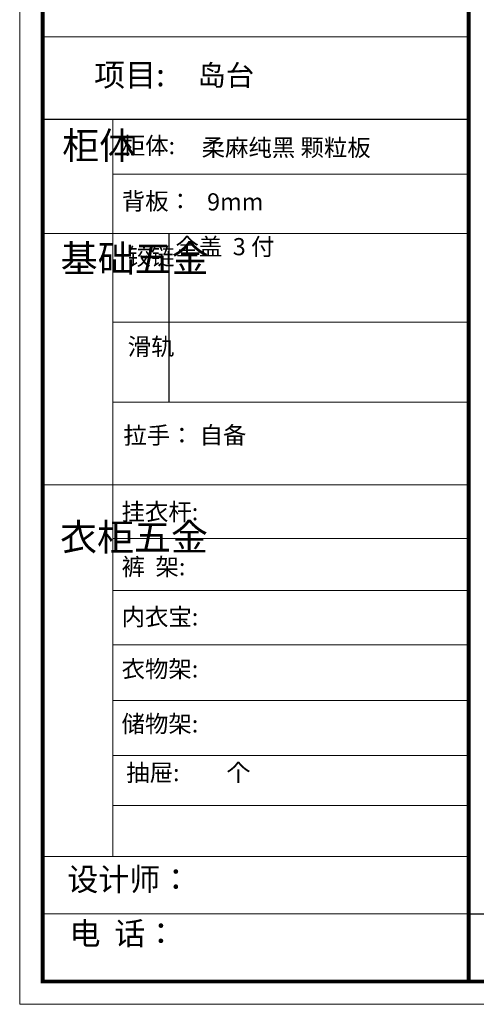
# Model space of a CAD drawing. Units: millimetres. Extents: x 162111 to 170137, y -76773 to -71187.
# Drawn here: x 162111 to 163789, y -76772 to -73153 of the extents above; entities that cross this region are included whole.
import ezdxf

# ---------------------------------------------------------------- set-up
doc = ezdxf.new("R2010")
doc.units = ezdxf.units.MM
doc.layers.add('01', color=7, linetype='Continuous')
doc.styles.get("Standard").update_dxf_attribs({"font": 'txt', "bigfont": 'gbcbig.shx'})

# ---------------------------------------------------------------- blocks, each defined once
blk = doc.blocks.new('gereq')
at = {"color": 0, "linetype": 'ByBlock', "lineweight": 9}
for p, q in [((-2950.6, 489.3), (-4765.6, 489.3)), ((-4466.9, 137), (-4466.9, -3002.6)), ((-2950.6, -96.6), (-4466.9, -96.6)), ((-2950.6, -348.1), (-4765.6, -348.1)), ((-2950.6, -726.9), (-4466.9, -726.9)), ((-2950.6, -1066.9), (-4466.9, -1066.9)), ((-2950.6, -1419.5), (-4765.6, -1419.5)), ((-2950.6, -1648.6), (-4466.9, -1648.6)), ((-2950.6, -1869.6), (-4466.9, -1869.6)), ((-2950.6, -2100.8), (-4466.9, -2100.8)), ((-2950.6, -2338.9), (-4466.9, -2338.9)), ((-2950.6, -2573.1), (-4466.9, -2573.1)), ((-2950.6, -2786.7), (-4466.9, -2786.7)), ((-2950.6, -3003.6), (-4765.6, -3003.6)), ((-2950.6, -3247.1), (-4765.6, -3247.1))]:
    blk.add_line(p, q, dxfattribs=at)
at = {"color": 0, "linetype": 'ByBlock', "ltscale": 3}
blk.add_line((-4228, -348.1), (-4228, -1066.9), dxfattribs=at)
at = {"color": 0, "linetype": 'ByBlock'}
blk.add_line((-2950.6, -3247.1), (4345.1, -3247.1), dxfattribs=at)
at = {"color": 0, "linetype": 'ByBlock', "lineweight": 9}
blk.add_lwpolyline([(4442.7, -3633.1), (-4863.3, -3633.1), (-4863.3, 2842.4), (4442.7, 2842.4)], close=True, dxfattribs=at)
blk.add_lwpolyline([(4442.7, -3633.1), (-4863.3, -3633.1), (-4863.3, 2842.4), (4442.7, 2842.4)], close=True, dxfattribs=at)
blk.add_lwpolyline([(4442.7, -3633.1), (-4863.3, -3633.1), (-4863.3, 2842.4), (4442.7, 2842.4)], close=True, dxfattribs=at)
at = {"color": 0, "linetype": 'ByBlock', "lineweight": 9, "const_width": 16.2}
blk.add_lwpolyline([(4345.1, -3535.6), (-4765.6, -3535.6), (-4765.6, 2744.9), (4345.1, 2744.9)], close=True, dxfattribs=at)
blk.add_lwpolyline([(4345.1, -3535.6), (-4765.6, -3535.6), (-4765.6, 2744.9), (4345.1, 2744.9)], close=True, dxfattribs=at)
blk.add_lwpolyline([(4345.1, -3535.6), (-4765.6, -3535.6), (-4765.6, 2744.9), (4345.1, 2744.9)], close=True, dxfattribs=at)
blk.add_lwpolyline([(-2950.6, 2744.9), (-2950.6, -3535.6)], dxfattribs=at)
at = {"layer": '01', "linetype": 'ByBlock'}
blk.add_line((-2950.6, 137), (-4765.6, 137), dxfattribs=at)
at = {"color": 0, "linetype": 'ByBlock', "lineweight": 9, "attachment_point": 1}
for s, insert, char_height, width in [('{\\fSimSun|b0|i0|c134|p54;项目:}', (-4546.1, 375.4), 96.85, 2042.297), ('{\\fSimSun|b0|i0|c134|p54;柜体}', (-4682.1, 83.4), 115.428, 78.902), ('{\\fSimSun|b0|i0|c134|p54;柜体:}', (-4428.4, 62.2), 73.087, 1158.965), ('{\\fSimSun|b0|i0|c134|p54;背板：}', (-4428.4, -174.5), 73.087, 827.583), ('{\\fSimSun|b0|i0|c134|p54;^I基础五金}', (-4688.4, -398.1), 115.428, 78.902), ('{\\fSimSun|b0|i0|c134|p54;铰链}', (-4403.3, -410.3), 73.105, 78.902), ('{\\fSimSun|b0|i0|c134|p54;滑轨}', (-4403.3, -794.3), 73.105, 78.902), ('{\\fSimSun|b0|i0|c134|p54;拉手：}', (-4421.6, -1172.2), 73.087, 1095.824), ('{\\fSimSun|b0|i0|c134|p54;挂衣杆:  }', (-4429.3, -1498), 73.087, 827.583), ('{\\fSimSun|b0|i0|c134|p54;^I衣柜五金}', (-4691.3, -1584.6), 115.428, 78.902), ('{\\fSimSun|b0|i0|c134|p54;裤  架: }', (-4429.3, -1732.2), 73.087, 827.583), ('{\\fSimSun|b0|i0|c134|p54;内衣宝: }', (-4429.3, -1945.8), 73.087, 827.583), ('{\\fSimSun|b0|i0|c134|p54;衣物架: }', (-4429.3, -2167.6), 73.087, 1061.631), ('{\\fSimSun|b0|i0|c134|p54;储物架:}', (-4429.3, -2401.7), 73.087, 827.583), ('{\\fSimSun|b0|i0|c134|p54;抽屉:         个}', (-4409.4, -2609.4), 73.087, 827.583), ('{\\fSimSun|b0|i0|c134|p54;设计师：}', (-4660.6, -3052.3), 96.85, 1716.176), ('{\\fSimSun|b0|i0|c134|p54;电  话：}', (-4651.2, -3282.8), 96.85, 1616.341)]:
    blk.add_mtext(s, dxfattribs=dict(at, insert=insert, char_height=char_height, width=width))
blk = doc.blocks.new('thrtwq')
blk.add_blockref('gereq', (0, 0))
at = {"color": 0, "linetype": 'ByBlock', "lineweight": 9, "char_height": 96.85, "width": 1716.176, "attachment_point": 1}
for insert in [(-4050, -3049.8), (-4046.7, -3292.4)]:
    blk.add_mtext('{\\fSimSun|b0|i0|c134|p54; }', dxfattribs=dict(at, insert=insert))

msp = doc.modelspace()

# ---------------------------------------------------------------- block references
at = {"xscale": 0.8624880000000004, "yscale": 0.8624880000000004, "zscale": 0.8624880000000004}
msp.add_blockref('thrtwq', (166305.545, -73638.137), dxfattribs=at)

# ---------------------------------------------------------------- texts
at = {"attachment_point": 1}
for s, insert, char_height, width in [('{\\fSimSun|b0|i0|c134|p2;岛台}', (162764.381, -73319.517), 76.27466, 1486.81326), ('{\\fSimSun|b0|i0|c134|p2;柔麻纯黑 颗粒板  }', (162779.524, -73591.708), 63.03691, 1138.97395), ('{\\fSimSun|b0|i0|c134|p2;9mm\\P  }', (162799.523, -73791.063), 63.03691, 1138.97395), ('{\\fSimSun|b0|i0|c134|p2; 自备}', (162752.802, -74648.343), 63.03691, 325.06031)]:
    msp.add_mtext(s, dxfattribs=dict(at, insert=insert, char_height=char_height, width=width))
at = {"linetype": 'ByBlock', "lineweight": 9, "insert": (162683.255, -73955.791), "char_height": 63.05182, "width": 1293.68938, "attachment_point": 1}
msp.add_mtext('{\\fSimSun|b0|i0|c134|p54;全盖  3 付}', dxfattribs=at)

doc.saveas('drawing.dxf')
